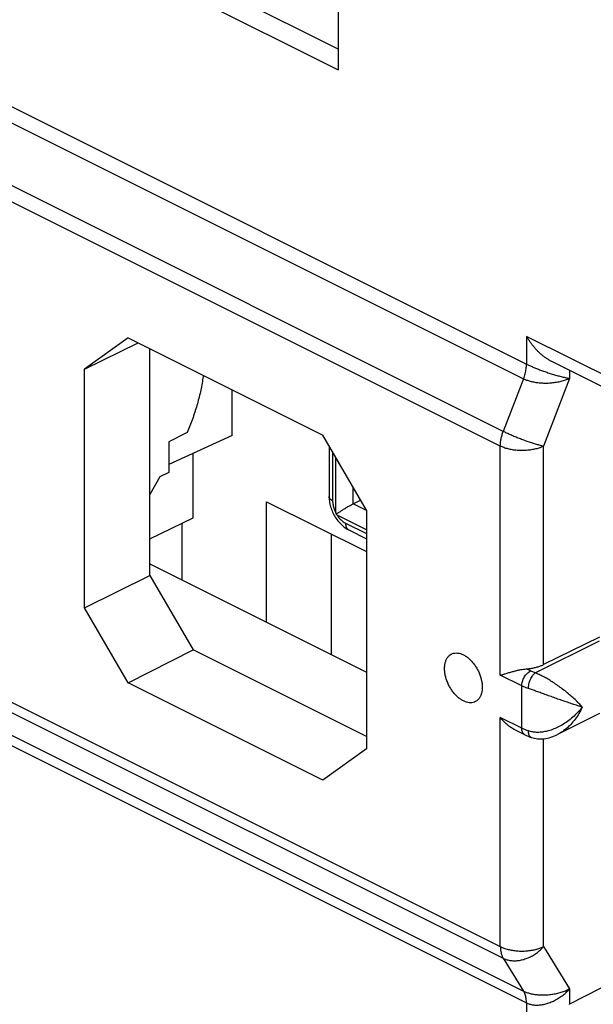
# Model space of a CAD drawing. Units: millimetres. Extents: x -35.4 to 40.9, y -33.2 to 40.9.
# Drawn here: x -0.8 to 8.6, y -17.3 to -1.2 of the extents above; entities that cross this region are included whole.
import ezdxf

# ---------------------------------------------------------------- set-up
doc = ezdxf.new("R2010")
doc.units = ezdxf.units.MM
doc.header["$LTSCALE"] = 16.335
doc.layers.get('0').update_dxf_attribs({"linetype": 'CONTINUOUS'})

msp = doc.modelspace()

# ---------------------------------------------------------------- linework, layer by layer
at = {"color": 0, "linetype": 'CONTINUOUS'}
for p, q in [((4.427, 5.728), (4.427, -1.986)), ((4.427, -1.647), (1.641, -0.255)), ((1.598, -0.572), (4.427, -1.986)), ((-1.484, -2.303), (7.508, -6.8)), ((-1.531, -2.544), (7.461, -7.04)), ((7.129, -7.902), (-1.858, -3.409)), ((7.081, -8.143), (-1.905, -3.649)), ((0.995, -6.371), (0.284, -6.886)), ((0.995, -6.371), (4.181, -7.965)), ((9.454, -7.319), (7.509, -6.347)), ((7.509, -6.347), (7.509, -6.8)), ((0.284, -6.886), (1.161, -6.455)), ((1.351, -10.259), (1.351, -6.549)), ((9.584, -7.589), (7.913, -6.754)), ((0.284, -10.789), (0.284, -6.886)), ((8.213, -6.904), (8.213, -7.034)), ((7.461, -7.04), (7.129, -7.902)), ((8.213, -7.034), (7.785, -8.144)), ((2.694, -7.968), (2.694, -7.221)), ((1.96, -7.921), (1.659, -8.074)), ((2.694, -7.968), (1.659, -8.446)), ((4.892, -9.19), (4.181, -7.965)), ((1.659, -8.074), (1.659, -8.572)), ((4.281, -8.136), (4.281, -8.968)), ((7.081, -11.89), (7.081, -8.143)), ((7.785, -11.718), (7.785, -8.144)), ((2.058, -9.317), (2.058, -8.262)), ((4.339, -8.237), (4.339, -9.039)), ((4.391, -9.236), (4.391, -8.327)), ((1.515, -8.645), (1.351, -8.932)), ((1.659, -8.572), (1.515, -8.645)), ((4.674, -9.088), (4.674, -8.815)), ((3.26, -9.052), (4.892, -9.868)), ((3.26, -11.025), (3.26, -9.052)), ((4.674, -9.088), (4.797, -9.026)), ((4.892, -9.196), (4.674, -9.088)), ((1.351, -9.658), (2.058, -9.317)), ((4.892, -9.511), (4.412, -9.271)), ((4.892, -9.19), (4.892, -13.093)), ((1.881, -10.336), (1.881, -9.402)), ((4.551, -9.405), (4.892, -9.575)), ((4.321, -11.556), (4.321, -9.582)), ((4.603, -9.513), (4.892, -9.657)), ((1.351, -10.071), (4.892, -11.841)), ((0.284, -10.789), (1.351, -10.259)), ((1.351, -10.259), (2.058, -11.478)), ((0.995, -12.014), (0.284, -10.789)), ((8.705, -11.266), (7.785, -11.718)), ((7.651, -11.853), (8.705, -11.326)), ((0.995, -12.014), (2.058, -11.478)), ((4.892, -12.895), (2.058, -11.478)), ((-1.905, -11.836), (7.081, -16.33)), ((7.432, -12.065), (7.081, -11.89)), ((7.573, -11.821), (7.506, -11.787)), ((-1.858, -12.029), (7.129, -16.522)), ((4.181, -13.608), (0.995, -12.014)), ((7.432, -12.758), (7.432, -12.065)), ((-1.531, -12.562), (7.461, -17.058)), ((8.705, -12.516), (8.015, -12.861)), ((7.432, -12.758), (7.081, -12.583)), ((7.081, -16.33), (7.081, -12.583)), ((-1.484, -12.754), (7.508, -17.251)), ((7.484, -12.866), (7.318, -12.783)), ((7.588, -12.909), (7.588, -12.909)), ((7.785, -16.331), (7.785, -12.93)), ((4.892, -13.093), (4.181, -13.608)), ((7.785, -16.331), (8.213, -17.021)), ((7.129, -16.522), (7.461, -17.058)), ((9.215, -16.76), (8.213, -17.273)), ((8.213, -17.021), (8.213, -17.273)), ((7.509, -17.251), (7.509, -17.705))]:
    msp.add_line(p, q, dxfattribs=at)
for points in [[(4.281, -8.968), (4.281, -8.975), (4.281, -8.998), (4.283, -9.021), (4.286, -9.044), (4.29, -9.067), (4.294, -9.09), (4.299, -9.113), (4.306, -9.135), (4.313, -9.158), (4.321, -9.18), (4.329, -9.202), (4.339, -9.223), (4.349, -9.244), (4.36, -9.265), (4.371, -9.286), (4.383, -9.306), (4.396, -9.326), (4.41, -9.345), (4.424, -9.363), (4.439, -9.382), (4.455, -9.399), (4.471, -9.416), (4.488, -9.432), (4.505, -9.447), (4.522, -9.462), (4.541, -9.475), (4.559, -9.488), (4.578, -9.499), (4.597, -9.51), (4.603, -9.513)], [(7.588, -12.909), (7.595, -12.911), (7.617, -12.917), (7.641, -12.923), (7.665, -12.927), (7.69, -12.93), (7.716, -12.932), (7.742, -12.932), (7.769, -12.931), (7.796, -12.929), (7.824, -12.925), (7.852, -12.92), (7.88, -12.913), (7.909, -12.904), (7.937, -12.895), (7.966, -12.884), (7.995, -12.871), (8.016, -12.861)]]:
    msp.add_lwpolyline(points, dxfattribs=at)
for points, knots in [([(7.913, -6.754), (7.908, -6.752), (7.889, -6.742), (7.855, -6.722), (7.813, -6.694), (7.773, -6.662), (7.734, -6.629), (7.696, -6.593), (7.66, -6.555), (7.626, -6.515), (7.594, -6.475), (7.564, -6.433), (7.535, -6.39), (7.518, -6.361), (7.509, -6.347)], [0, 0, 0, 0, 0.027772, 0.113421, 0.200367, 0.288408, 0.37732, 0.466854, 0.556739, 0.646673, 0.73634, 0.825385, 0.913414, 1, 1, 1, 1]), ([(7.461, -7.04), (7.471, -7.013), (7.488, -6.96), (7.505, -6.879), (7.508, -6.826), (7.508, -6.8)], [0, 0, 0, 0, 0.34754, 0.682667, 1, 1, 1, 1]), ([(7.461, -7.04), (7.471, -7.013), (7.489, -6.96), (7.505, -6.88), (7.509, -6.826), (7.509, -6.8)], [0, 0, 0, 0, 0.347697, 0.682833, 1, 1, 1, 1]), ([(7.508, -6.8), (7.509, -6.8), (7.509, -6.8), (7.509, -6.8), (7.509, -6.8)], [0, 0, 0, 0, 0.503982, 1, 1, 1, 1]), ([(7.509, -6.8), (7.526, -6.809), (7.56, -6.825), (7.615, -6.85), (7.675, -6.875), (7.739, -6.899), (7.807, -6.924), (7.877, -6.948), (7.949, -6.97), (8.02, -6.991), (8.089, -7.009), (8.153, -7.023), (8.194, -7.031), (8.213, -7.034)], [0, 0, 0, 0, 0.074034, 0.154544, 0.242095, 0.335209, 0.432768, 0.533279, 0.634818, 0.735021, 0.831262, 0.92064, 1, 1, 1, 1]), ([(2.224, -6.986), (2.222, -7.001), (2.21, -7.091), (2.179, -7.256), (2.121, -7.479), (2.049, -7.702), (1.991, -7.848), (1.96, -7.921)], [0, 0, 0, 0, 0.047223, 0.278427, 0.515207, 0.756213, 1, 1, 1, 1]), ([(7.461, -7.04), (7.477, -7.048), (7.512, -7.063), (7.569, -7.081), (7.631, -7.095), (7.698, -7.105), (7.77, -7.111), (7.845, -7.112), (7.922, -7.107), (8, -7.097), (8.075, -7.082), (8.147, -7.061), (8.192, -7.044), (8.213, -7.034)], [0, 0, 0, 0, 0.070597, 0.14671, 0.229447, 0.317902, 0.411484, 0.509241, 0.609809, 0.711397, 0.811943, 0.909073, 1, 1, 1, 1]), ([(7.081, -8.143), (7.081, -8.123), (7.084, -8.084), (7.093, -8.024), (7.108, -7.963), (7.121, -7.922), (7.129, -7.902)], [0, 0, 0, 0, 0.236162, 0.482999, 0.738426, 1, 1, 1, 1]), ([(7.785, -8.144), (7.768, -8.14), (7.73, -8.132), (7.671, -8.115), (7.606, -8.095), (7.537, -8.072), (7.466, -8.047), (7.393, -8.019), (7.322, -7.991), (7.253, -7.961), (7.189, -7.932), (7.148, -7.912), (7.129, -7.902)], [0, 0, 0, 0, 0.076689, 0.164849, 0.262425, 0.367106, 0.476394, 0.587672, 0.698272, 0.805545, 0.906925, 1, 1, 1, 1]), ([(7.785, -8.144), (7.766, -8.154), (7.724, -8.171), (7.658, -8.191), (7.586, -8.205), (7.51, -8.214), (7.433, -8.217), (7.355, -8.214), (7.28, -8.205), (7.208, -8.19), (7.142, -8.17), (7.101, -8.152), (7.081, -8.143)], [0, 0, 0, 0, 0.089443, 0.185776, 0.287579, 0.393152, 0.500625, 0.608043, 0.713454, 0.814994, 0.910977, 1, 1, 1, 1]), ([(4.339, -9.039), (4.331, -9.035), (4.315, -9.025), (4.296, -9.008), (4.284, -8.989), (4.281, -8.975), (4.281, -8.968), (4.281, -8.968)], [0, 0, 0, 0, 0.299412, 0.560028, 0.786252, 0.990974, 1, 1, 1, 1]), ([(4.339, -9.039), (4.339, -9.049), (4.34, -9.071), (4.345, -9.104), (4.352, -9.137), (4.362, -9.17), (4.375, -9.204), (4.386, -9.225), (4.391, -9.236)], [0, 0, 0, 0, 0.154423, 0.315497, 0.481972, 0.65251, 0.825688, 1, 1, 1, 1]), ([(4.397, -9.257), (4.402, -9.253), (4.413, -9.246), (4.429, -9.234), (4.447, -9.222), (4.466, -9.21), (4.487, -9.196), (4.508, -9.183), (4.531, -9.169), (4.554, -9.155), (4.578, -9.14), (4.602, -9.126), (4.627, -9.112), (4.651, -9.1), (4.666, -9.091), (4.674, -9.088)], [0, 0, 0, 0, 0.056462, 0.11824, 0.184884, 0.255968, 0.331065, 0.409731, 0.491499, 0.575836, 0.662084, 0.749342, 0.83626, 0.920796, 1, 1, 1, 1]), ([(4.391, -9.236), (4.392, -9.239), (4.394, -9.246), (4.396, -9.253), (4.397, -9.257)], [0, 0, 0, 0, 0.502503, 1, 1, 1, 1]), ([(4.397, -9.257), (4.4, -9.259), (4.404, -9.264), (4.409, -9.269), (4.412, -9.271)], [0, 0, 0, 0, 0.497716, 1, 1, 1, 1]), ([(4.412, -9.271), (4.418, -9.281), (4.431, -9.3), (4.453, -9.327), (4.476, -9.351), (4.5, -9.372), (4.525, -9.39), (4.543, -9.4), (4.551, -9.405)], [0, 0, 0, 0, 0.180474, 0.357116, 0.528516, 0.693448, 0.850874, 1, 1, 1, 1]), ([(4.551, -9.405), (4.551, -9.415), (4.553, -9.436), (4.56, -9.465), (4.573, -9.488), (4.588, -9.504), (4.599, -9.511), (4.603, -9.513)], [0, 0, 0, 0, 0.255488, 0.487998, 0.698914, 0.893785, 1, 1, 1, 1]), ([(6.169, -11.78), (6.169, -11.761), (6.171, -11.724), (6.182, -11.672), (6.201, -11.626), (6.226, -11.587), (6.258, -11.557), (6.296, -11.536), (6.338, -11.526), (6.383, -11.526), (6.431, -11.536), (6.479, -11.556), (6.527, -11.585), (6.574, -11.623), (6.619, -11.668), (6.66, -11.719), (6.696, -11.776), (6.728, -11.836), (6.753, -11.899), (6.771, -11.963), (6.783, -12.026), (6.785, -12.068), (6.785, -12.088)], [0, 0, 0, 0, 0.051197, 0.098716, 0.142596, 0.183288, 0.221703, 0.259155, 0.297152, 0.337091, 0.380007, 0.42648, 0.476657, 0.53033, 0.587017, 0.646034, 0.706557, 0.767682, 0.828469, 0.887998, 0.945418, 1, 1, 1, 1]), ([(7.506, -11.787), (7.526, -11.786), (7.567, -11.781), (7.627, -11.771), (7.684, -11.757), (7.737, -11.74), (7.77, -11.726), (7.785, -11.718)], [0, 0, 0, 0, 0.215403, 0.425339, 0.627441, 0.819566, 1, 1, 1, 1]), ([(6.785, -12.088), (6.785, -12.107), (6.783, -12.144), (6.772, -12.196), (6.754, -12.242), (6.728, -12.281), (6.697, -12.311), (6.659, -12.332), (6.617, -12.342), (6.571, -12.342), (6.524, -12.332), (6.475, -12.312), (6.427, -12.283), (6.38, -12.246), (6.336, -12.201), (6.295, -12.149), (6.258, -12.092), (6.227, -12.032), (6.202, -11.969), (6.183, -11.905), (6.172, -11.842), (6.169, -11.8), (6.169, -11.78)], [0, 0, 0, 0, 0.051197, 0.098716, 0.142596, 0.183288, 0.221703, 0.259155, 0.297152, 0.337091, 0.380007, 0.42648, 0.476657, 0.53033, 0.587017, 0.646034, 0.706557, 0.767682, 0.828469, 0.887998, 0.945418, 1, 1, 1, 1]), ([(7.081, -11.89), (7.099, -11.885), (7.136, -11.874), (7.192, -11.857), (7.251, -11.84), (7.308, -11.824), (7.363, -11.81), (7.414, -11.799), (7.461, -11.792), (7.491, -11.788), (7.506, -11.787)], [0, 0, 0, 0, 0.125698, 0.263413, 0.405509, 0.543418, 0.672497, 0.792201, 0.901646, 1, 1, 1, 1]), ([(7.432, -12.065), (7.432, -12.053), (7.434, -12.029), (7.442, -11.993), (7.455, -11.956), (7.472, -11.922), (7.494, -11.889), (7.518, -11.861), (7.544, -11.838), (7.564, -11.826), (7.573, -11.821)], [0, 0, 0, 0, 0.119775, 0.246813, 0.378463, 0.511666, 0.643235, 0.770119, 0.889679, 1, 1, 1, 1]), ([(7.541, -12.109), (7.541, -12.098), (7.542, -12.073), (7.549, -12.036), (7.559, -11.999), (7.572, -11.963), (7.589, -11.929), (7.608, -11.898), (7.628, -11.873), (7.643, -11.859), (7.651, -11.853)], [0, 0, 0, 0, 0.12344, 0.254914, 0.390719, 0.526862, 0.659324, 0.784336, 0.89867, 1, 1, 1, 1]), ([(7.651, -11.853), (7.642, -11.85), (7.624, -11.843), (7.598, -11.833), (7.581, -11.825), (7.573, -11.821)], [0, 0, 0, 0, 0.344874, 0.678303, 1, 1, 1, 1]), ([(8.422, -12.411), (8.404, -12.391), (8.365, -12.349), (8.302, -12.288), (8.232, -12.225), (8.158, -12.163), (8.082, -12.104), (8.005, -12.048), (7.929, -11.998), (7.856, -11.952), (7.785, -11.913), (7.717, -11.88), (7.673, -11.861), (7.651, -11.853)], [0, 0, 0, 0, 0.084391, 0.177523, 0.276377, 0.377954, 0.479526, 0.57884, 0.674262, 0.764662, 0.84921, 0.927873, 1, 1, 1, 1]), ([(7.541, -12.109), (7.528, -12.105), (7.503, -12.096), (7.466, -12.081), (7.443, -12.071), (7.432, -12.065)], [0, 0, 0, 0, 0.345016, 0.678244, 1, 1, 1, 1]), ([(8.422, -12.411), (8.397, -12.404), (8.345, -12.389), (8.263, -12.363), (8.177, -12.334), (8.089, -12.304), (8, -12.272), (7.914, -12.241), (7.83, -12.211), (7.751, -12.183), (7.676, -12.156), (7.607, -12.132), (7.562, -12.116), (7.541, -12.109)], [0, 0, 0, 0, 0.083426, 0.175833, 0.274206, 0.375548, 0.477116, 0.57663, 0.672419, 0.763303, 0.848386, 0.92755, 1, 1, 1, 1]), ([(8.422, -12.411), (8.398, -12.441), (8.349, -12.499), (8.267, -12.578), (8.181, -12.647), (8.092, -12.706), (8.003, -12.752), (7.915, -12.788), (7.831, -12.811), (7.751, -12.824), (7.676, -12.827), (7.606, -12.82), (7.562, -12.809), (7.541, -12.802)], [0, 0, 0, 0, 0.112174, 0.224027, 0.333193, 0.437849, 0.536637, 0.628851, 0.71436, 0.793475, 0.866754, 0.935379, 1, 1, 1, 1]), ([(8.422, -12.411), (8.405, -12.447), (8.369, -12.515), (8.306, -12.61), (8.236, -12.694), (8.161, -12.766), (8.088, -12.821), (8.038, -12.85), (8.016, -12.861)], [0, 0, 0, 0, 0.190519, 0.376494, 0.554397, 0.721878, 0.877564, 1, 1, 1, 1]), ([(7.318, -12.783), (7.315, -12.782), (7.292, -12.77), (7.249, -12.744), (7.19, -12.698), (7.133, -12.644), (7.098, -12.604), (7.081, -12.583)], [0, 0, 0, 0, 0.030497, 0.24765, 0.487961, 0.742437, 1, 1, 1, 1]), ([(7.484, -12.866), (7.48, -12.864), (7.469, -12.858), (7.454, -12.842), (7.441, -12.818), (7.433, -12.789), (7.432, -12.769), (7.432, -12.758)], [0, 0, 0, 0, 0.097694, 0.294294, 0.50703, 0.741765, 1, 1, 1, 1]), ([(7.541, -12.802), (7.528, -12.798), (7.503, -12.789), (7.466, -12.774), (7.443, -12.763), (7.432, -12.758)], [0, 0, 0, 0, 0.345069, 0.6783, 1, 1, 1, 1]), ([(7.484, -12.866), (7.495, -12.871), (7.518, -12.882), (7.553, -12.896), (7.576, -12.905), (7.588, -12.909)], [0, 0, 0, 0, 0.330145, 0.663801, 1, 1, 1, 1]), ([(7.588, -12.909), (7.583, -12.907), (7.571, -12.9), (7.558, -12.884), (7.548, -12.861), (7.542, -12.833), (7.541, -12.813), (7.541, -12.802)], [0, 0, 0, 0, 0.140708, 0.310531, 0.508555, 0.738848, 1, 1, 1, 1]), ([(7.081, -16.33), (7.101, -16.339), (7.142, -16.357), (7.208, -16.377), (7.28, -16.392), (7.355, -16.401), (7.433, -16.404), (7.51, -16.401), (7.586, -16.392), (7.658, -16.378), (7.724, -16.358), (7.766, -16.341), (7.785, -16.331)], [0, 0, 0, 0, 0.089023, 0.185006, 0.286546, 0.391957, 0.499375, 0.606848, 0.712421, 0.814224, 0.910557, 1, 1, 1, 1]), ([(7.081, -16.33), (7.081, -16.348), (7.083, -16.384), (7.092, -16.435), (7.107, -16.481), (7.121, -16.51), (7.129, -16.522)], [0, 0, 0, 0, 0.274225, 0.532234, 0.773827, 1, 1, 1, 1]), ([(7.129, -16.522), (7.148, -16.532), (7.188, -16.547), (7.253, -16.56), (7.322, -16.564), (7.394, -16.557), (7.467, -16.54), (7.539, -16.514), (7.609, -16.48), (7.674, -16.437), (7.734, -16.388), (7.769, -16.351), (7.785, -16.331)], [0, 0, 0, 0, 0.086069, 0.176374, 0.27105, 0.369823, 0.472072, 0.576917, 0.683299, 0.790056, 0.896, 1, 1, 1, 1]), ([(7.461, -17.058), (7.477, -17.066), (7.512, -17.081), (7.569, -17.098), (7.631, -17.111), (7.698, -17.119), (7.77, -17.122), (7.845, -17.12), (7.923, -17.112), (8, -17.098), (8.076, -17.078), (8.147, -17.053), (8.192, -17.032), (8.213, -17.021)], [0, 0, 0, 0, 0.070065, 0.145467, 0.227382, 0.315022, 0.407913, 0.505187, 0.60559, 0.707421, 0.808712, 0.907152, 1, 1, 1, 1]), ([(7.508, -17.251), (7.508, -17.227), (7.505, -17.18), (7.49, -17.115), (7.472, -17.076), (7.461, -17.058)], [0, 0, 0, 0, 0.36213, 0.695159, 1, 1, 1, 1]), ([(7.509, -17.251), (7.509, -17.227), (7.506, -17.18), (7.49, -17.115), (7.472, -17.076), (7.461, -17.058)], [0, 0, 0, 0, 0.36184, 0.694858, 1, 1, 1, 1]), ([(7.509, -17.251), (7.525, -17.259), (7.559, -17.272), (7.615, -17.284), (7.675, -17.289), (7.74, -17.285), (7.808, -17.272), (7.879, -17.251), (7.951, -17.221), (8.022, -17.182), (8.091, -17.136), (8.156, -17.082), (8.195, -17.042), (8.213, -17.021)], [0, 0, 0, 0, 0.06754, 0.138547, 0.215018, 0.297043, 0.384948, 0.478653, 0.577654, 0.680951, 0.787165, 0.894404, 1, 1, 1, 1]), ([(7.508, -17.251), (7.509, -17.251), (7.509, -17.251), (7.509, -17.251), (7.509, -17.251)], [0, 0, 0, 0, 0.495439, 1, 1, 1, 1]), ([(8.21, -17.275), (8.211, -17.275), (8.211, -17.275), (8.212, -17.274), (8.213, -17.274), (8.213, -17.273)], [0, 0, 0, 0, 0.333888, 0.667222, 1, 1, 1, 1])]:
    msp.add_open_spline(points, degree=3, knots=knots, dxfattribs=at)

doc.saveas('drawing.dxf')
